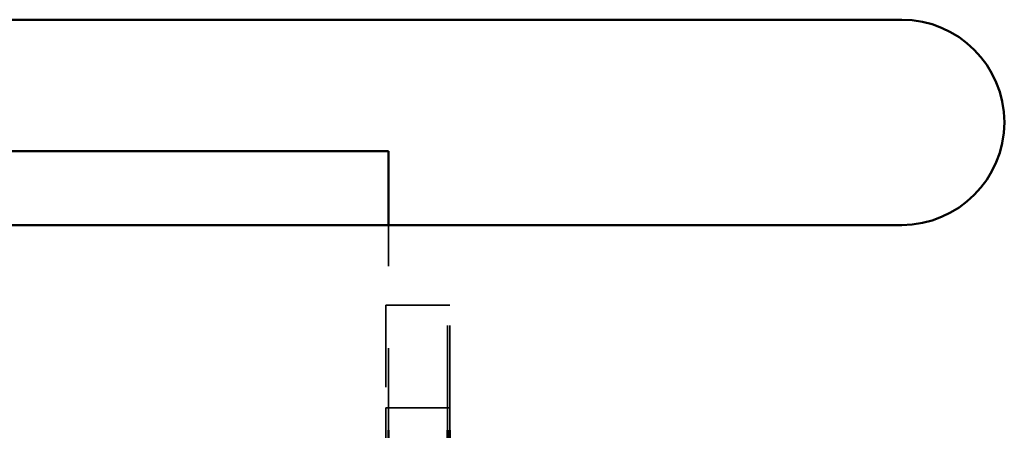
# Model space of a CAD drawing. Units: inches. Extents: x 1.5 to 64.5, y 0.7 to 50.2.
# Drawn here: x 29.9 to 31.1, y 14.2 to 14.7 of the extents above; entities that cross this region are included whole.
import ezdxf

# ---------------------------------------------------------------- set-up
doc = ezdxf.new("R2010")
doc.units = ezdxf.units.IN
doc.header["$LTSCALE"] = 3
doc.header["$MEASUREMENT"] = 0
doc.linetypes.add('DASHED', pattern=[0.2067, 0.1654, -0.0413])
doc.layers.add('Hidden (ANSI)', color=7, linetype='DASHED', lineweight=35)
doc.layers.add('Visible (ANSI)', color=7, linetype='Continuous', lineweight=50)

msp = doc.modelspace()

# ---------------------------------------------------------------- linework, layer by layer
at = {"layer": 'Hidden (ANSI)', "ltscale": 0.158625}
msp.add_line((30.36, 14.2316), (30.36, 14.4816), dxfattribs=at)
at = {"layer": 'Hidden (ANSI)', "ltscale": 0.047517}
for p, q in [((30.432, 14.3841), (30.357, 14.3841)), ((30.357, 14.2591), (30.432, 14.2591))]:
    msp.add_line(p, q, dxfattribs=at)
at = {"layer": 'Hidden (ANSI)', "ltscale": 0.112135}
for p, q in [((30.357, 14.3841), (30.357, 14.2591)), ((30.432, 14.2591), (30.432, 14.3841)), ((30.435, 14.2591), (30.435, 14.3841))]:
    msp.add_line(p, q, dxfattribs=at)
at = {"layer": 'Hidden (ANSI)', "ltscale": 0.001805}
for p, q in [((30.435, 14.3841), (30.432, 14.3841)), ((30.432, 14.2591), (30.435, 14.2591))]:
    msp.add_line(p, q, dxfattribs=at)
at = {"layer": 'Hidden (ANSI)', "ltscale": 0.601467}
msp.add_line((30.357, 13.3116), (30.357, 14.2591), dxfattribs=at)
at = {"layer": 'Hidden (ANSI)', "ltscale": 0.01736}
for p, q in [((30.432, 14.2316), (30.432, 14.2591)), ((30.435, 14.2316), (30.435, 14.2591))]:
    msp.add_line(p, q, dxfattribs=at)
at = {"layer": 'Visible (ANSI)'}
for p, q in [((28.9851, 14.7316), (30.9851, 14.7316)), ((28.8651, 14.5716), (30.36, 14.5716)), ((30.36, 14.4816), (30.36, 14.5716)), ((30.9851, 14.4816), (28.9851, 14.4816)), ((30.36, 13.9816), (30.36, 14.2316)), ((30.432, 13.9816), (30.432, 14.2316)), ((30.435, 14.0456), (30.435, 14.2316))]:
    msp.add_line(p, q, dxfattribs=at)
msp.add_arc((30.9851, 14.6066), 0.125, 270, 90, dxfattribs=at)

doc.saveas('drawing.dxf')
